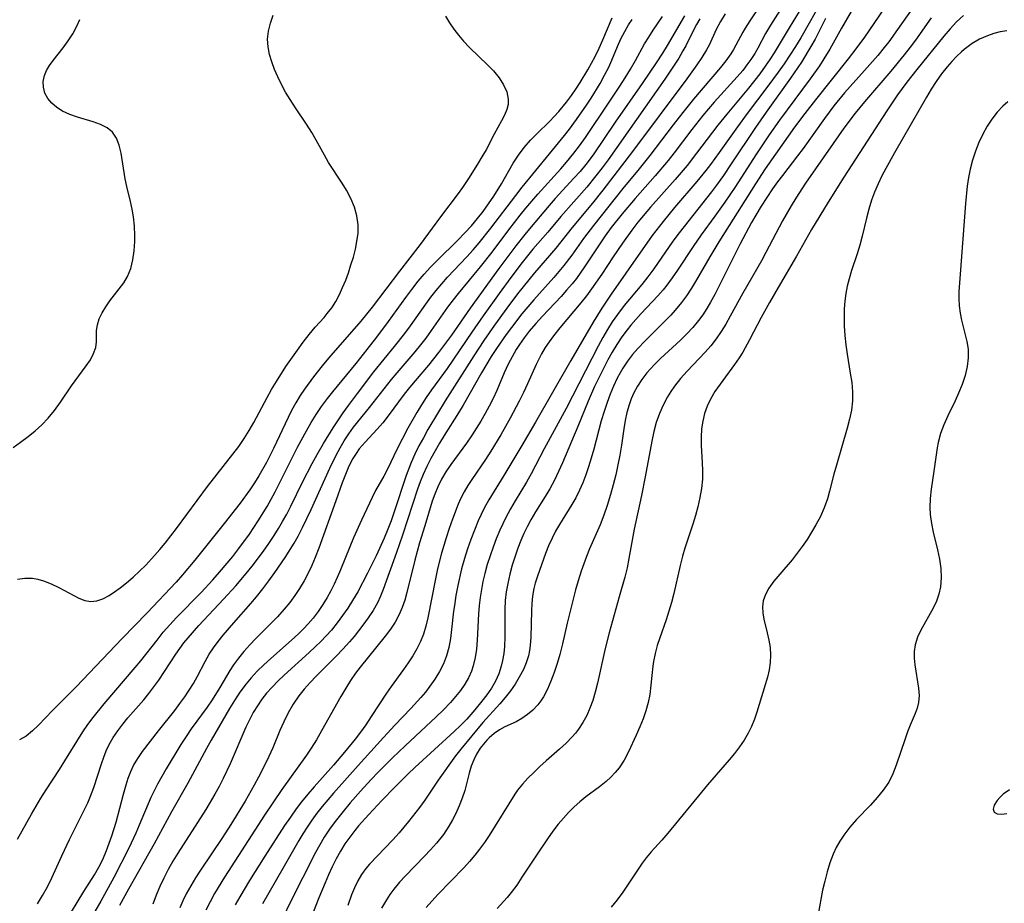
# Model space of a CAD drawing. Extents: x 1876372 to 1884014, y 2826437 to 2830221.
# Drawn here: x 1877696 to 1877883, y 2829966 to 2830134 of the extents above; entities that cross this region are included whole.
import ezdxf

# ---------------------------------------------------------------- set-up
doc = ezdxf.new("R2010")
doc.units = 0

msp = doc.modelspace()

# ---------------------------------------------------------------- linework, layer by layer
at = {"layer": 'Unknown_Line_Type', "color": 0}
for points in [[(1877848.75, 2830138.87, 830), (1877845.91, 2830133.76, 830), (1877844.06, 2830130.54, 830), (1877843.05, 2830128.88, 830), (1877842, 2830127.22, 830), (1877840.91, 2830125.59, 830), (1877839.78, 2830123.98, 830), (1877837.82, 2830121.35, 830), (1877833.88, 2830116.17, 830), (1877832.05, 2830113.63, 830), (1877828.6, 2830108.75, 830), (1877826.94, 2830106.5, 830), (1877826.05, 2830105.36, 830), (1877824.34, 2830103.26, 830), (1877820.13, 2830098.32, 830), (1877817.95, 2830095.69, 830), (1877815.87, 2830093, 830), (1877810.89, 2830085.83, 830), (1877808.08, 2830081.87, 830), (1877807.19, 2830080.53, 830), (1877806.31, 2830079.18, 830), (1877804.67, 2830076.52, 830), (1877800.41, 2830069.28, 830), (1877793.69, 2830057.56, 830), (1877791.1, 2830053.13, 830), (1877787.68, 2830047.42, 830), (1877784.86, 2830042.85, 830), (1877783.98, 2830041.26, 830), (1877782.83, 2830038.81, 830), (1877782.11, 2830037.07, 830), (1877781.44, 2830035.31, 830), (1877780.82, 2830033.52, 830), (1877780.25, 2830031.71, 830), (1877779.69, 2830029.72, 830), (1877778.97, 2830026.58, 830), (1877778.61, 2830024.69, 830), (1877778.31, 2830022.79, 830), (1877778.17, 2830021.68, 830), (1877777.79, 2830018.19, 830), (1877777.57, 2830016.48, 830), (1877777.27, 2830014.8, 830), (1877776.82, 2830013.18, 830), (1877776.23, 2830011.66, 830), (1877775.48, 2830010.21, 830), (1877774.61, 2830008.79, 830), (1877773.65, 2830007.42, 830), (1877772.81, 2830006.34, 830), (1877771.92, 2830005.29, 830), (1877770.04, 2830003.2, 830), (1877767.03, 2830000.03, 830), (1877764.87, 2829997.7, 830), (1877760.04, 2829992.36, 830), (1877755.34, 2829987.11, 830), (1877753.22, 2829984.6, 830), (1877752.22, 2829983.33, 830), (1877751.26, 2829982.04, 830), (1877750.34, 2829980.71, 830), (1877749.53, 2829979.44, 830), (1877748.76, 2829978.15, 830), (1877745.77, 2829972.86, 830), (1877741.87, 2829966.13, 830)], [(1877837.12, 2830137.84, 824), (1877834.41, 2830133.77, 824), (1877833.54, 2830132.39, 824), (1877833.06, 2830131.57, 824), (1877831.77, 2830129.14, 824), (1877831.29, 2830128.31, 824), (1877830.78, 2830127.5, 824), (1877829.86, 2830126.19, 824), (1877828.85, 2830124.92, 824), (1877823.68, 2830118.86, 824), (1877821.66, 2830116.36, 824), (1877819.83, 2830113.98, 824), (1877815.45, 2830108.16, 824), (1877813.41, 2830105.65, 824), (1877810.31, 2830101.92, 824), (1877804.74, 2830094.9, 824), (1877802.85, 2830092.41, 824), (1877800.61, 2830089.28, 824), (1877799.11, 2830087.3, 824), (1877797.18, 2830085.03, 824), (1877793.38, 2830080.81, 824), (1877791.14, 2830078.13, 824), (1877789.13, 2830075.55, 824), (1877788.16, 2830074.23, 824), (1877786.31, 2830071.54, 824), (1877785.33, 2830070.03, 824), (1877783.47, 2830066.96, 824), (1877779.97, 2830060.77, 824), (1877779.11, 2830059.35, 824), (1877776.37, 2830055.02, 824), (1877775.5, 2830053.59, 824), (1877774.66, 2830052.14, 824), (1877773.85, 2830050.67, 824), (1877773.1, 2830049.18, 824), (1877772.4, 2830047.66, 824), (1877771.84, 2830046.27, 824), (1877771.32, 2830044.85, 824), (1877768.47, 2830036.11, 824), (1877767.35, 2830032.83, 824), (1877764.82, 2830025.79, 824), (1877764.31, 2830024.51, 824), (1877763.73, 2830023.27, 824), (1877762.9, 2830021.82, 824), (1877761.97, 2830020.42, 824), (1877760.97, 2830019.06, 824), (1877759.28, 2830016.9, 824), (1877758.4, 2830015.85, 824), (1877757.16, 2830014.49, 824), (1877755.89, 2830013.16, 824), (1877752.09, 2830009.35, 824), (1877750.93, 2830008.14, 824), (1877749.82, 2830006.89, 824), (1877748.79, 2830005.59, 824), (1877747.73, 2830004.02, 824), (1877746.77, 2830002.38, 824), (1877745.92, 2830000.67, 824), (1877745.2, 2829999.05, 824), (1877743.83, 2829995.74, 824), (1877743.11, 2829994.1, 824), (1877742.54, 2829992.9, 824), (1877741.14, 2829990.18, 824), (1877740.3, 2829988.66, 824), (1877738.58, 2829985.65, 824), (1877735.86, 2829981.2, 824), (1877734.28, 2829978.75, 824), (1877730.11, 2829972.51, 824), (1877729.16, 2829971.04, 824), (1877728.26, 2829969.57, 824), (1877727.43, 2829968.06, 824), (1877726.79, 2829966.73, 824), (1877726.22, 2829965.38, 824)], [(1877841.1, 2830137.28, 826), (1877838.34, 2830132.94, 826), (1877837.4, 2830131.33, 826), (1877835.9, 2830128.55, 826), (1877835.34, 2830127.58, 826), (1877834.6, 2830126.42, 826), (1877833.85, 2830125.37, 826), (1877833.05, 2830124.34, 826), (1877832.02, 2830123.13, 826), (1877827.65, 2830118.32, 826), (1877825.49, 2830115.78, 826), (1877823.39, 2830113.13, 826), (1877820.07, 2830108.71, 826), (1877818.93, 2830107.26, 826), (1877816.46, 2830104.32, 826), (1877812.64, 2830100.01, 826), (1877810.15, 2830097.09, 826), (1877808.11, 2830094.5, 826), (1877806.96, 2830092.94, 826), (1877805.9, 2830091.41, 826), (1877803.04, 2830087.04, 826), (1877801.48, 2830084.87, 826), (1877800.66, 2830083.82, 826), (1877799.62, 2830082.6, 826), (1877798.56, 2830081.41, 826), (1877795.06, 2830077.69, 826), (1877793.77, 2830076.27, 826), (1877792.54, 2830074.82, 826), (1877791.59, 2830073.58, 826), (1877790.68, 2830072.3, 826), (1877790.06, 2830071.34, 826), (1877789.27, 2830069.98, 826), (1877788.54, 2830068.58, 826), (1877787.79, 2830066.93, 826), (1877786.35, 2830063.56, 826), (1877785.66, 2830062.09, 826), (1877784.92, 2830060.63, 826), (1877784.14, 2830059.19, 826), (1877783.33, 2830057.76, 826), (1877782.47, 2830056.37, 826), (1877781.58, 2830055, 826), (1877780.6, 2830053.61, 826), (1877777.65, 2830049.52, 826), (1877776.72, 2830048.14, 826), (1877775.88, 2830046.72, 826), (1877775.16, 2830045.27, 826), (1877774.59, 2830043.89, 826), (1877774.13, 2830042.58, 826), (1877772.68, 2830037.86, 826), (1877771.72, 2830034.63, 826), (1877770.81, 2830031.37, 826), (1877769.31, 2830025.24, 826), (1877768.91, 2830023.8, 826), (1877768.43, 2830022.39, 826), (1877767.86, 2830021.03, 826), (1877767.08, 2830019.62, 826), (1877766.18, 2830018.27, 826), (1877765.19, 2830016.96, 826), (1877760.42, 2830011.05, 826), (1877759.55, 2830009.89, 826), (1877758.6, 2830008.5, 826), (1877757.7, 2830007.07, 826), (1877756.78, 2830005.52, 826), (1877753.11, 2829998.96, 826), (1877752.13, 2829997.29, 826), (1877751.1, 2829995.65, 826), (1877750.22, 2829994.35, 826), (1877745.55, 2829987.86, 826), (1877742.28, 2829982.97, 826), (1877737.31, 2829975.33, 826), (1877734.66, 2829971.17, 826), (1877732.81, 2829968.08, 826), (1877731.95, 2829966.52, 826), (1877731.16, 2829964.93, 826)], [(1877844.79, 2830137.16, 828), (1877842.05, 2830132.76, 828), (1877839.04, 2830127.66, 828), (1877838.21, 2830126.38, 828), (1877837.34, 2830125.12, 828), (1877836.32, 2830123.72, 828), (1877834.16, 2830120.99, 828), (1877830.02, 2830116.05, 828), (1877828.32, 2830113.92, 828), (1877824.29, 2830108.63, 828), (1877822.48, 2830106.32, 828), (1877820.21, 2830103.62, 828), (1877815.54, 2830098.35, 828), (1877813.16, 2830095.53, 828), (1877811.98, 2830094.02, 828), (1877810.22, 2830091.57, 828), (1877808.45, 2830088.97, 828), (1877806.28, 2830085.66, 828), (1877804.37, 2830082.9, 828), (1877803.37, 2830081.56, 828), (1877802.34, 2830080.24, 828), (1877798.32, 2830075.45, 828), (1877797.13, 2830073.94, 828), (1877796.33, 2830072.84, 828), (1877795.58, 2830071.71, 828), (1877794.88, 2830070.54, 828), (1877794.35, 2830069.54, 828), (1877793.84, 2830068.52, 828), (1877792.2, 2830064.84, 828), (1877791.44, 2830063.19, 828), (1877790.64, 2830061.56, 828), (1877788.93, 2830058.33, 828), (1877787.13, 2830055.14, 828), (1877785.22, 2830052.03, 828), (1877784.23, 2830050.51, 828), (1877781.62, 2830046.69, 828), (1877780.88, 2830045.54, 828), (1877780.19, 2830044.37, 828), (1877779.56, 2830043.17, 828), (1877779.05, 2830042.03, 828), (1877777.95, 2830039.13, 828), (1877777.33, 2830037.37, 828), (1877776.74, 2830035.59, 828), (1877775.87, 2830032.67, 828), (1877775.11, 2830029.71, 828), (1877774.71, 2830027.84, 828), (1877773.3, 2830020.44, 828), (1877772.92, 2830018.86, 828), (1877772.45, 2830017.32, 828), (1877771.87, 2830015.91, 828), (1877771.18, 2830014.53, 828), (1877770.41, 2830013.2, 828), (1877769.57, 2830011.88, 828), (1877768.68, 2830010.6, 828), (1877766.33, 2830007.39, 828), (1877765.46, 2830006.13, 828), (1877762.55, 2830001.69, 828), (1877761.49, 2830000.13, 828), (1877760.49, 2829998.74, 828), (1877759.46, 2829997.38, 828), (1877757.48, 2829994.94, 828), (1877755.34, 2829992.47, 828), (1877751.67, 2829988.33, 828), (1877750.48, 2829986.93, 828), (1877749.32, 2829985.5, 828), (1877748.31, 2829984.18, 828), (1877747.19, 2829982.59, 828), (1877746.1, 2829980.98, 828), (1877742.32, 2829975.16, 828), (1877739.42, 2829970.58, 828), (1877737.57, 2829967.49, 828), (1877736.7, 2829965.93, 828)], [(1877866.39, 2830137.83, 838), (1877862.46, 2830132.12, 838), (1877860.79, 2830129.79, 838), (1877859.91, 2830128.66, 838), (1877858.7, 2830127.18, 838), (1877856.19, 2830124.3, 838), (1877852.39, 2830120.08, 838), (1877850.33, 2830117.59, 838), (1877848.55, 2830115.23, 838), (1877844.5, 2830109.51, 838), (1877843.46, 2830108.1, 838), (1877840.58, 2830104.41, 838), (1877839.65, 2830103.16, 838), (1877838.7, 2830101.84, 838), (1877837.6, 2830100.21, 838), (1877836.54, 2830098.54, 838), (1877835.53, 2830096.85, 838), (1877834.75, 2830095.47, 838), (1877832.53, 2830091.27, 838), (1877827.73, 2830081.81, 838), (1877826.91, 2830080.32, 838), (1877826.21, 2830079.13, 838), (1877825.47, 2830077.97, 838), (1877824.67, 2830076.86, 838), (1877823.61, 2830075.56, 838), (1877822.47, 2830074.32, 838), (1877821.27, 2830073.13, 838), (1877817.47, 2830069.63, 838), (1877816.25, 2830068.43, 838), (1877814.87, 2830066.92, 838), (1877813.88, 2830065.65, 838), (1877813.08, 2830064.42, 838), (1877812.38, 2830063.13, 838), (1877811.89, 2830062.02, 838), (1877811.48, 2830060.88, 838), (1877811.05, 2830059.4, 838), (1877810.72, 2830057.87, 838), (1877810.47, 2830056.32, 838), (1877810.02, 2830053.18, 838), (1877809.71, 2830051.31, 838), (1877809.34, 2830049.44, 838), (1877808.94, 2830047.57, 838), (1877808.48, 2830045.7, 838), (1877807.98, 2830043.85, 838), (1877807.33, 2830041.73, 838), (1877806.68, 2830039.9, 838), (1877805.97, 2830038.1, 838), (1877803.96, 2830033.5, 838), (1877803.37, 2830032.08, 838), (1877802.38, 2830029.31, 838), (1877801.81, 2830027.46, 838), (1877801.32, 2830025.71, 838), (1877800.47, 2830022.44, 838), (1877799.72, 2830019.41, 838), (1877798.84, 2830015.46, 838), (1877798.35, 2830013.49, 838), (1877797.82, 2830011.73, 838), (1877797.24, 2830010.02, 838), (1877796.64, 2830008.4, 838), (1877795.99, 2830006.86, 838), (1877795.22, 2830005.42, 838), (1877794.71, 2830004.64, 838), (1877794.15, 2830003.92, 838), (1877793.2, 2830002.92, 838), (1877792.18, 2830002.05, 838), (1877791.12, 2830001.31, 838), (1877790.03, 2830000.71, 838), (1877787.89, 2829999.75, 838), (1877786.87, 2829999.18, 838), (1877785.88, 2829998.48, 838), (1877784.94, 2829997.67, 838), (1877784.47, 2829997.2, 838), (1877783.83, 2829996.47, 838), (1877783.24, 2829995.69, 838), (1877782.52, 2829994.57, 838), (1877781.98, 2829993.45, 838), (1877781.53, 2829992.26, 838), (1877781.13, 2829990.93, 838), (1877780.27, 2829987.63, 838), (1877779.8, 2829986.18, 838), (1877779.25, 2829984.73, 838), (1877778.61, 2829983.31, 838), (1877777.97, 2829982.06, 838), (1877777.26, 2829980.85, 838), (1877776.22, 2829979.3, 838), (1877774.92, 2829977.66, 838), (1877773.79, 2829976.39, 838), (1877772.62, 2829975.15, 838), (1877769.05, 2829971.47, 838), (1877767.91, 2829970.22, 838), (1877766.84, 2829968.94, 838), (1877766.09, 2829967.93, 838), (1877765.4, 2829966.89, 838), (1877764.47, 2829965.28, 838)], [(1877829.74, 2830135.06, 822), (1877828.82, 2830133.6, 822), (1877828.02, 2830132.1, 822), (1877826.67, 2830129.15, 822), (1877826.2, 2830128.25, 822), (1877825.32, 2830126.81, 822), (1877824.35, 2830125.38, 822), (1877822.42, 2830122.75, 822), (1877812.12, 2830108.94, 822), (1877806.52, 2830101.59, 822), (1877804.54, 2830099.14, 822), (1877800.68, 2830094.51, 822), (1877797.58, 2830090.6, 822), (1877793.5, 2830085.91, 822), (1877792.42, 2830084.6, 822), (1877790.31, 2830081.92, 822), (1877788.26, 2830079.18, 822), (1877785.94, 2830075.99, 822), (1877783.9, 2830073.05, 822), (1877781.99, 2830070.15, 822), (1877776.58, 2830061.62, 822), (1877775.1, 2830059.21, 822), (1877773.3, 2830056.16, 822), (1877772.43, 2830054.62, 822), (1877771.6, 2830053.07, 822), (1877770.81, 2830051.49, 822), (1877770.09, 2830049.89, 822), (1877769.16, 2830047.45, 822), (1877766.85, 2830040.38, 822), (1877766.29, 2830038.81, 822), (1877765.7, 2830037.26, 822), (1877764.99, 2830035.56, 822), (1877763.45, 2830032.21, 822), (1877761.83, 2830028.93, 822), (1877759.98, 2830025.36, 822), (1877759, 2830023.71, 822), (1877758.06, 2830022.27, 822), (1877757.09, 2830020.84, 822), (1877756.06, 2830019.46, 822), (1877754.97, 2830018.11, 822), (1877753.99, 2830017.01, 822), (1877752.96, 2830015.94, 822), (1877751.91, 2830014.9, 822), (1877750.74, 2830013.82, 822), (1877746.02, 2830009.56, 822), (1877744.84, 2830008.44, 822), (1877743.71, 2830007.29, 822), (1877742.64, 2830006.09, 822), (1877741.78, 2830005, 822), (1877740.92, 2830003.74, 822), (1877740.13, 2830002.43, 822), (1877739.4, 2830001.07, 822), (1877738.73, 2829999.68, 822), (1877735.76, 2829992.68, 822), (1877734.45, 2829989.92, 822), (1877733.67, 2829988.42, 822), (1877732.85, 2829986.93, 822), (1877731.12, 2829984.01, 822), (1877725.79, 2829975.76, 822), (1877724.86, 2829974.21, 822), (1877723.98, 2829972.63, 822), (1877723.15, 2829971.03, 822), (1877722.39, 2829969.4, 822), (1877721.7, 2829967.75, 822), (1877721.09, 2829966.05, 822)], [(1877853.62, 2830135.55, 834), (1877851.79, 2830132.39, 834), (1877849.62, 2830128.4, 834), (1877848.48, 2830126.52, 834), (1877847.63, 2830125.24, 834), (1877845.84, 2830122.72, 834), (1877840.02, 2830114.92, 834), (1877838.05, 2830112.13, 834), (1877835.64, 2830108.49, 834), (1877831.55, 2830102.14, 834), (1877829.65, 2830099.3, 834), (1877827.78, 2830096.65, 834), (1877825.19, 2830093.1, 834), (1877823.65, 2830090.92, 834), (1877820.69, 2830086.44, 834), (1877819.68, 2830084.98, 834), (1877818.63, 2830083.55, 834), (1877817.94, 2830082.7, 834), (1877816.91, 2830081.52, 834), (1877813.79, 2830078.19, 834), (1877812.78, 2830077.08, 834), (1877811.8, 2830075.95, 834), (1877811.13, 2830075.12, 834), (1877810.11, 2830073.74, 834), (1877809.15, 2830072.31, 834), (1877808.25, 2830070.83, 834), (1877807.44, 2830069.38, 834), (1877805.78, 2830066.13, 834), (1877804.94, 2830064.35, 834), (1877803.74, 2830061.55, 834), (1877801.76, 2830056.72, 834), (1877798.82, 2830049.84, 834), (1877798.08, 2830048.17, 834), (1877797.3, 2830046.53, 834), (1877796.46, 2830044.94, 834), (1877795.58, 2830043.45, 834), (1877793.72, 2830040.53, 834), (1877792.83, 2830039.05, 834), (1877792.12, 2830037.72, 834), (1877791.5, 2830036.42, 834), (1877790.94, 2830035.09, 834), (1877790.38, 2830033.63, 834), (1877789.85, 2830032.14, 834), (1877789.31, 2830030.44, 834), (1877788.84, 2830028.71, 834), (1877788.44, 2830026.97, 834), (1877788.16, 2830025.36, 834), (1877787.98, 2830023.73, 834), (1877787.88, 2830021.98, 834), (1877787.87, 2830016.73, 834), (1877787.81, 2830015.01, 834), (1877787.69, 2830013.64, 834), (1877787.48, 2830012.3, 834), (1877787.23, 2830011.24, 834), (1877786.75, 2830009.8, 834), (1877786.12, 2830008.43, 834), (1877785.35, 2830007.1, 834), (1877784.48, 2830005.82, 834), (1877783.54, 2830004.58, 834), (1877782.21, 2830002.96, 834), (1877780.66, 2830001.18, 834), (1877779.51, 2829999.99, 834), (1877778.3, 2829998.84, 834), (1877770.81, 2829992, 834), (1877769.52, 2829990.78, 834), (1877767, 2829988.3, 834), (1877764.52, 2829985.73, 834), (1877762.08, 2829983.09, 834), (1877760.13, 2829980.91, 834), (1877759.39, 2829980.04, 834), (1877758.44, 2829978.81, 834), (1877757.55, 2829977.53, 834), (1877756.68, 2829976.12, 834), (1877755.88, 2829974.66, 834), (1877755.14, 2829973.17, 834), (1877754.43, 2829971.66, 834), (1877753.76, 2829970.13, 834), (1877752.56, 2829967.27, 834), (1877751.57, 2829964.7, 834)], [(1877859.85, 2830136.06, 836), (1877856.14, 2830130.65, 836), (1877854.52, 2830128.43, 836), (1877853.04, 2830126.52, 836), (1877846.89, 2830118.78, 836), (1877844.86, 2830116.18, 836), (1877842.88, 2830113.54, 836), (1877839.25, 2830108.47, 836), (1877837.34, 2830105.65, 836), (1877835.48, 2830102.79, 836), (1877828.51, 2830091.78, 836), (1877826.81, 2830088.96, 836), (1877824.27, 2830084.56, 836), (1877823.34, 2830083.02, 836), (1877822.35, 2830081.52, 836), (1877821.45, 2830080.28, 836), (1877820.24, 2830078.84, 836), (1877819.38, 2830077.9, 836), (1877814.44, 2830072.96, 836), (1877813.15, 2830071.57, 836), (1877812.13, 2830070.38, 836), (1877811.18, 2830069.13, 836), (1877810.31, 2830067.82, 836), (1877809.8, 2830066.95, 836), (1877809.24, 2830065.9, 836), (1877808.54, 2830064.4, 836), (1877807.91, 2830062.86, 836), (1877807.33, 2830061.29, 836), (1877806.75, 2830059.56, 836), (1877806.21, 2830057.8, 836), (1877804.79, 2830052.46, 836), (1877804.3, 2830050.76, 836), (1877803.77, 2830049.07, 836), (1877803.25, 2830047.56, 836), (1877802.68, 2830046.08, 836), (1877802.05, 2830044.63, 836), (1877801.35, 2830043.22, 836), (1877800.61, 2830041.92, 836), (1877798.26, 2830038.14, 836), (1877797.53, 2830036.87, 836), (1877796.86, 2830035.57, 836), (1877796.21, 2830034.1, 836), (1877795.62, 2830032.62, 836), (1877794.08, 2830028.32, 836), (1877793.67, 2830026.98, 836), (1877793.42, 2830025.99, 836), (1877793.16, 2830024.53, 836), (1877793.01, 2830023.14, 836), (1877792.94, 2830021.74, 836), (1877792.86, 2830016.78, 836), (1877792.72, 2830015.16, 836), (1877792.57, 2830014.19, 836), (1877792.36, 2830013.23, 836), (1877791.94, 2830011.91, 836), (1877791.41, 2830010.63, 836), (1877790.63, 2830009.13, 836), (1877789.84, 2830007.83, 836), (1877788.97, 2830006.57, 836), (1877787.96, 2830005.27, 836), (1877786.93, 2830004.08, 836), (1877783.73, 2830000.54, 836), (1877779.53, 2829995.52, 836), (1877778.53, 2829994.24, 836), (1877775.27, 2829989.59, 836), (1877772.69, 2829985.82, 836), (1877771.68, 2829984.44, 836), (1877769.58, 2829981.75, 836), (1877767.83, 2829979.62, 836), (1877766.63, 2829978.26, 836), (1877762.21, 2829973.66, 836), (1877761.53, 2829972.86, 836), (1877760.71, 2829971.71, 836), (1877759.98, 2829970.47, 836), (1877759.34, 2829969.17, 836), (1877758.78, 2829967.81, 836), (1877758.1, 2829965.84, 836)], [(1877694.54, 2830052.78, 806), (1877695.98, 2830053.77, 806), (1877697.38, 2830054.82, 806), (1877698.72, 2830055.91, 806), (1877700, 2830057.08, 806), (1877701.18, 2830058.31, 806), (1877702.4, 2830059.79, 806), (1877703.52, 2830061.34, 806), (1877705.66, 2830064.44, 806), (1877708.43, 2830068.23, 806), (1877709.21, 2830069.42, 806), (1877709.83, 2830070.58, 806), (1877710.23, 2830071.73, 806), (1877710.38, 2830072.81, 806), (1877710.41, 2830074.97, 806), (1877710.54, 2830076.06, 806), (1877710.89, 2830077.19, 806), (1877711.44, 2830078.34, 806), (1877712.14, 2830079.49, 806), (1877712.94, 2830080.63, 806), (1877714.7, 2830082.87, 806), (1877715.55, 2830084.01, 806), (1877716.27, 2830085.22, 806), (1877716.89, 2830086.74, 806), (1877717.29, 2830088.38, 806), (1877717.53, 2830090.11, 806), (1877717.63, 2830091.88, 806), (1877717.64, 2830093.01, 806), (1877717.58, 2830094.77, 806), (1877717.42, 2830096.53, 806), (1877717.17, 2830097.99, 806), (1877716.84, 2830099.44, 806), (1877716.13, 2830102.32, 806), (1877715.83, 2830103.75, 806), (1877715.05, 2830108.64, 806), (1877714.69, 2830110.14, 806), (1877714.17, 2830111.49, 806), (1877713.41, 2830112.62, 806), (1877712.4, 2830113.44, 806), (1877711.16, 2830114.07, 806), (1877709.77, 2830114.58, 806), (1877706.8, 2830115.48, 806), (1877705.33, 2830115.99, 806), (1877703.95, 2830116.62, 806), (1877702.86, 2830117.31, 806), (1877701.92, 2830118.12, 806), (1877701.15, 2830119.03, 806), (1877700.59, 2830120.03, 806), (1877700.29, 2830121.13, 806), (1877700.25, 2830122.26, 806), (1877700.48, 2830123.4, 806), (1877700.9, 2830124.34, 806), (1877701.46, 2830125.27, 806), (1877702.13, 2830126.2, 806), (1877704.03, 2830128.65, 806), (1877704.99, 2830129.94, 806), (1877705.88, 2830131.29, 806), (1877706.66, 2830132.71, 806), (1877707.22, 2830134.03, 806)], [(1877695.38, 2830027.75, 808), (1877696.78, 2830027.98, 808), (1877698.25, 2830027.93, 808), (1877699.27, 2830027.74, 808), (1877700.29, 2830027.45, 808), (1877701.78, 2830026.87, 808), (1877703.23, 2830026.18, 808), (1877707.01, 2830024.15, 808), (1877708.15, 2830023.7, 808), (1877709.28, 2830023.5, 808), (1877710.43, 2830023.63, 808), (1877711.58, 2830024.04, 808), (1877712.76, 2830024.66, 808), (1877713.81, 2830025.33, 808), (1877714.87, 2830026.09, 808), (1877716.09, 2830027.07, 808), (1877717.31, 2830028.14, 808), (1877718.52, 2830029.26, 808), (1877719.72, 2830030.45, 808), (1877720.89, 2830031.68, 808), (1877722.43, 2830033.42, 808), (1877723.39, 2830034.57, 808), (1877725.58, 2830037.37, 808), (1877731.48, 2830045.34, 808), (1877736.29, 2830051.48, 808), (1877737.4, 2830052.94, 808), (1877738.43, 2830054.45, 808), (1877739.37, 2830055.97, 808), (1877740.24, 2830057.53, 808), (1877742.76, 2830062.22, 808), (1877743.63, 2830063.77, 808), (1877744.53, 2830065.3, 808), (1877746.35, 2830068.15, 808), (1877748.51, 2830071.26, 808), (1877749.62, 2830072.75, 808), (1877750.76, 2830074.2, 808), (1877751.92, 2830075.57, 808), (1877753.59, 2830077.45, 808), (1877754.18, 2830078.18, 808), (1877755.03, 2830079.3, 808), (1877755.8, 2830080.48, 808), (1877756.49, 2830081.77, 808), (1877757.11, 2830083.11, 808), (1877757.68, 2830084.5, 808), (1877758.2, 2830085.92, 808), (1877758.69, 2830087.41, 808), (1877759.14, 2830088.9, 808), (1877759.52, 2830090.4, 808), (1877759.83, 2830091.88, 808), (1877760.04, 2830093.47, 808), (1877760.07, 2830095.05, 808), (1877759.83, 2830096.72, 808), (1877759.34, 2830098.38, 808), (1877758.66, 2830100.01, 808), (1877757.83, 2830101.6, 808), (1877757.02, 2830102.91, 808), (1877754.45, 2830106.85, 808), (1877753.64, 2830108.25, 808), (1877752.07, 2830111.11, 808), (1877751.25, 2830112.53, 808), (1877750.25, 2830114.12, 808), (1877748.14, 2830117.25, 808), (1877747.12, 2830118.83, 808), (1877746.29, 2830120.24, 808), (1877745.52, 2830121.66, 808), (1877744.82, 2830123.1, 808), (1877744.18, 2830124.54, 808), (1877743.64, 2830125.95, 808), (1877743.21, 2830127.39, 808), (1877742.95, 2830128.83, 808), (1877742.87, 2830130.28, 808), (1877743.03, 2830131.81, 808), (1877743.4, 2830133.33, 808), (1877743.92, 2830134.84, 808)], [(1877695.39, 2829978.41, 812), (1877698.01, 2829983.14, 812), (1877699.84, 2829986.22, 812), (1877700.8, 2829987.74, 812), (1877703.38, 2829991.65, 812), (1877704.4, 2829993.25, 812), (1877707.78, 2829998.79, 812), (1877708.72, 2830000.16, 812), (1877709.73, 2830001.49, 812), (1877711.86, 2830004.1, 812), (1877717.72, 2830010.98, 812), (1877718.78, 2830012.27, 812), (1877721.87, 2830016.21, 812), (1877723.06, 2830017.67, 812), (1877724.28, 2830019.1, 812), (1877725.54, 2830020.49, 812), (1877730.27, 2830025.24, 812), (1877732.49, 2830027.64, 812), (1877733.76, 2830029.08, 812), (1877736.23, 2830032.05, 812), (1877737.42, 2830033.57, 812), (1877739.41, 2830036.29, 812), (1877741.1, 2830038.82, 812), (1877742.76, 2830041.56, 812), (1877744.31, 2830044.37, 812), (1877748.55, 2830052.8, 812), (1877750.22, 2830055.95, 812), (1877751.11, 2830057.49, 812), (1877752.05, 2830058.99, 812), (1877753.11, 2830060.53, 812), (1877754.22, 2830062.03, 812), (1877755.24, 2830063.31, 812), (1877759.68, 2830068.71, 812), (1877761.78, 2830071.34, 812), (1877763.62, 2830073.71, 812), (1877765.83, 2830076.69, 812), (1877769.08, 2830081.2, 812), (1877770.25, 2830082.78, 812), (1877771.46, 2830084.31, 812), (1877772.61, 2830085.66, 812), (1877773.81, 2830086.96, 812), (1877775.05, 2830088.24, 812), (1877778.99, 2830092.14, 812), (1877780.31, 2830093.48, 812), (1877781.58, 2830094.86, 812), (1877782.7, 2830096.2, 812), (1877783.78, 2830097.58, 812), (1877784.8, 2830099, 812), (1877785.78, 2830100.44, 812), (1877787.25, 2830102.8, 812), (1877789.5, 2830106.73, 812), (1877790.48, 2830108.25, 812), (1877791.57, 2830109.7, 812), (1877792.74, 2830111.08, 812), (1877793.94, 2830112.32, 812), (1877796.42, 2830114.72, 812), (1877797.28, 2830115.61, 812), (1877798.12, 2830116.52, 812), (1877799.59, 2830118.3, 812), (1877800.57, 2830119.6, 812), (1877801.5, 2830120.95, 812), (1877802.2, 2830122.05, 812), (1877803.62, 2830124.43, 812), (1877804.35, 2830125.71, 812), (1877805.03, 2830127.01, 812), (1877805.78, 2830128.58, 812), (1877806.48, 2830130.17, 812), (1877808.25, 2830134.35, 812)], [(1877776.64, 2830134.64, 810), (1877777.38, 2830133.39, 810), (1877778.2, 2830132.18, 810), (1877779.09, 2830131.01, 810), (1877780.05, 2830129.9, 810), (1877781.19, 2830128.71, 810), (1877784.68, 2830125.35, 810), (1877785.74, 2830124.23, 810), (1877786.79, 2830122.93, 810), (1877787.65, 2830121.61, 810), (1877788.26, 2830120.26, 810), (1877788.55, 2830118.9, 810), (1877788.5, 2830117.9, 810), (1877788.27, 2830116.91, 810), (1877787.85, 2830115.85, 810), (1877787.29, 2830114.79, 810), (1877785.86, 2830112.22, 810), (1877784.33, 2830109.28, 810), (1877783.56, 2830107.91, 810), (1877782.73, 2830106.54, 810), (1877780.98, 2830103.8, 810), (1877779.84, 2830102.1, 810), (1877779.06, 2830101, 810), (1877775.67, 2830096.56, 810), (1877771.81, 2830091.28, 810), (1877767.89, 2830086.26, 810), (1877762.68, 2830079.37, 810), (1877760.53, 2830076.71, 810), (1877754.44, 2830069.73, 810), (1877753.22, 2830068.27, 810), (1877751.58, 2830066.2, 810), (1877749.84, 2830063.84, 810), (1877749.02, 2830062.62, 810), (1877748.19, 2830061.23, 810), (1877747.41, 2830059.79, 810), (1877746.76, 2830058.48, 810), (1877743.97, 2830052.59, 810), (1877742.62, 2830049.93, 810), (1877741.19, 2830047.37, 810), (1877740.37, 2830046.04, 810), (1877739.51, 2830044.73, 810), (1877737.67, 2830042.19, 810), (1877734.64, 2830038.32, 810), (1877729.02, 2830031.34, 810), (1877726.71, 2830028.56, 810), (1877725.51, 2830027.21, 810), (1877720.01, 2830021.37, 810), (1877715.25, 2830016.5, 810), (1877706.5, 2830007.32, 810), (1877702.02, 2830002.81, 810), (1877699.37, 2830000.05, 810), (1877698.2, 2829998.94, 810), (1877697, 2829997.99, 810), (1877695.74, 2829997.26, 810)], [(1877699.16, 2829966.12, 814), (1877700.16, 2829967.71, 814), (1877701.08, 2829969.35, 814), (1877701.92, 2829971.05, 814), (1877703.82, 2829975.25, 814), (1877705.26, 2829978.33, 814), (1877708.1, 2829984.03, 814), (1877708.71, 2829985.31, 814), (1877709.27, 2829986.6, 814), (1877709.87, 2829988.19, 814), (1877711.32, 2829992.7, 814), (1877711.76, 2829993.97, 814), (1877712.24, 2829995.19, 814), (1877712.79, 2829996.37, 814), (1877713.55, 2829997.71, 814), (1877714.42, 2829999, 814), (1877715.36, 2830000.25, 814), (1877716.36, 2830001.47, 814), (1877719.34, 2830004.86, 814), (1877720.34, 2830006.06, 814), (1877721.29, 2830007.3, 814), (1877722.2, 2830008.57, 814), (1877725.41, 2830013.51, 814), (1877726.96, 2830015.65, 814), (1877727.76, 2830016.65, 814), (1877729.79, 2830018.96, 814), (1877734.48, 2830023.95, 814), (1877736.8, 2830026.48, 814), (1877738.79, 2830028.81, 814), (1877739.91, 2830030.21, 814), (1877742.06, 2830033.06, 814), (1877743.09, 2830034.53, 814), (1877744.08, 2830036.02, 814), (1877744.92, 2830037.37, 814), (1877745.72, 2830038.74, 814), (1877746.49, 2830040.13, 814), (1877747.27, 2830041.62, 814), (1877749.51, 2830046.17, 814), (1877751.31, 2830049.69, 814), (1877752.25, 2830051.43, 814), (1877753.45, 2830053.54, 814), (1877755.29, 2830056.47, 814), (1877757.21, 2830059.34, 814), (1877758.2, 2830060.74, 814), (1877759.9, 2830063.03, 814), (1877763.03, 2830067.1, 814), (1877766.94, 2830071.9, 814), (1877768.9, 2830074.42, 814), (1877769.98, 2830075.87, 814), (1877772.9, 2830079.97, 814), (1877773.85, 2830081.27, 814), (1877774.83, 2830082.54, 814), (1877775.91, 2830083.83, 814), (1877777.03, 2830085.09, 814), (1877780.65, 2830088.94, 814), (1877781.86, 2830090.26, 814), (1877783.02, 2830091.61, 814), (1877785.25, 2830094.38, 814), (1877789.99, 2830100.62, 814), (1877791.19, 2830102.16, 814), (1877796.35, 2830108.5, 814), (1877799.23, 2830111.98, 814), (1877800.16, 2830113.17, 814), (1877801.52, 2830115.03, 814), (1877803.38, 2830117.72, 814), (1877804.28, 2830119.09, 814), (1877805.98, 2830121.87, 814), (1877806.83, 2830123.41, 814), (1877807.61, 2830124.97, 814), (1877808.19, 2830126.28, 814), (1877809.29, 2830128.89, 814), (1877809.94, 2830130.35, 814), (1877810.66, 2830131.75, 814), (1877811.4, 2830133.02, 814), (1877812.07, 2830133.99, 814)], [(1877704.38, 2829962.55, 816), (1877707.99, 2829968.5, 816), (1877710, 2829971.65, 816), (1877710.82, 2829973.07, 816), (1877711.56, 2829974.56, 816), (1877712.29, 2829976.28, 816), (1877713.3, 2829979.03, 816), (1877714.13, 2829981.65, 816), (1877715.51, 2829986.98, 816), (1877716, 2829988.72, 816), (1877716.4, 2829989.99, 816), (1877716.87, 2829991.22, 816), (1877717.42, 2829992.4, 816), (1877718.21, 2829993.74, 816), (1877719.11, 2829995.03, 816), (1877722.13, 2829998.99, 816), (1877725.22, 2830002.86, 816), (1877726.22, 2830004.17, 816), (1877727.13, 2830005.41, 816), (1877727.98, 2830006.67, 816), (1877728.78, 2830007.96, 816), (1877729.56, 2830009.35, 816), (1877731.01, 2830012.15, 816), (1877731.78, 2830013.52, 816), (1877732.59, 2830014.75, 816), (1877733.47, 2830015.96, 816), (1877734.41, 2830017.13, 816), (1877736.46, 2830019.5, 816), (1877739.7, 2830023.15, 816), (1877740.76, 2830024.4, 816), (1877741.96, 2830025.9, 816), (1877743.12, 2830027.44, 816), (1877744.25, 2830029, 816), (1877746.22, 2830031.9, 816), (1877747.89, 2830034.58, 816), (1877748.64, 2830035.92, 816), (1877749.51, 2830037.59, 816), (1877751.12, 2830040.99, 816), (1877754.69, 2830048.85, 816), (1877755.87, 2830051.31, 816), (1877756.61, 2830052.7, 816), (1877757.41, 2830054.05, 816), (1877758.27, 2830055.35, 816), (1877759.18, 2830056.59, 816), (1877762.22, 2830060.32, 816), (1877764.29, 2830063.02, 816), (1877766.39, 2830065.66, 816), (1877767.47, 2830066.96, 816), (1877770.87, 2830070.9, 816), (1877771.97, 2830072.24, 816), (1877772.95, 2830073.52, 816), (1877774, 2830074.97, 816), (1877777.09, 2830079.37, 816), (1877778.16, 2830080.81, 816), (1877779.1, 2830082, 816), (1877783.27, 2830087.03, 816), (1877785.46, 2830089.84, 816), (1877788.67, 2830094.08, 816), (1877790.8, 2830096.84, 816), (1877791.89, 2830098.19, 816), (1877794.14, 2830100.84, 816), (1877798.5, 2830105.68, 816), (1877799.57, 2830106.9, 816), (1877801, 2830108.65, 816), (1877802.06, 2830110.03, 816), (1877803.19, 2830111.63, 816), (1877807.57, 2830118.13, 816), (1877809.7, 2830121.34, 816), (1877810.73, 2830122.95, 816), (1877811.73, 2830124.58, 816), (1877812.67, 2830126.21, 816), (1877814.4, 2830129.36, 816), (1877815.2, 2830130.66, 816), (1877816.04, 2830131.95, 816), (1877817.81, 2830134.57, 816)], [(1877821.99, 2830134.72, 818), (1877818.73, 2830129.09, 818), (1877817.83, 2830127.63, 818), (1877816.65, 2830125.8, 818), (1877813.99, 2830121.87, 818), (1877808.87, 2830114.51, 818), (1877804.69, 2830108.34, 818), (1877803.28, 2830106.49, 818), (1877802.17, 2830105.16, 818), (1877801.02, 2830103.86, 818), (1877797.48, 2830100.02, 818), (1877796.33, 2830098.72, 818), (1877792.55, 2830094.29, 818), (1877791.68, 2830093.21, 818), (1877789.96, 2830091.01, 818), (1877786.77, 2830086.71, 818), (1877781.32, 2830079.21, 818), (1877777.76, 2830074.11, 818), (1877775.32, 2830070.79, 818), (1877773.4, 2830068.41, 818), (1877769.78, 2830064.13, 818), (1877768.77, 2830062.86, 818), (1877765.73, 2830058.77, 818), (1877764.71, 2830057.46, 818), (1877763.65, 2830056.21, 818), (1877761.35, 2830053.76, 818), (1877760.27, 2830052.5, 818), (1877759.65, 2830051.62, 818), (1877759.07, 2830050.69, 818), (1877758.31, 2830049.2, 818), (1877757.63, 2830047.64, 818), (1877757.01, 2830046.02, 818), (1877755.79, 2830042.66, 818), (1877752.6, 2830033.66, 818), (1877751.91, 2830031.86, 818), (1877751.26, 2830030.35, 818), (1877750.55, 2830028.87, 818), (1877749.78, 2830027.42, 818), (1877748.94, 2830026.01, 818), (1877748.03, 2830024.65, 818), (1877747.06, 2830023.33, 818), (1877746.02, 2830022.06, 818), (1877744.72, 2830020.62, 818), (1877740.61, 2830016.49, 818), (1877739.47, 2830015.29, 818), (1877738.37, 2830014.06, 818), (1877737.34, 2830012.79, 818), (1877736.39, 2830011.48, 818), (1877735.72, 2830010.43, 818), (1877733.79, 2830007.2, 818), (1877732.31, 2830004.84, 818), (1877731.36, 2830003.45, 818), (1877728.35, 2829999.32, 818), (1877727.38, 2829997.91, 818), (1877726.39, 2829996.38, 818), (1877723.63, 2829991.78, 818), (1877721.97, 2829988.83, 818), (1877721.26, 2829987.47, 818), (1877720.71, 2829986.3, 818), (1877718.5, 2829981.07, 818), (1877717.82, 2829979.52, 818), (1877716.49, 2829976.71, 818), (1877713.69, 2829971.16, 818), (1877711.2, 2829966.65, 818), (1877707.35, 2829960.02, 818)], [(1877824.88, 2830134.13, 820), (1877824.25, 2830133.04, 820), (1877823.43, 2830131.46, 820), (1877822.24, 2830129.02, 820), (1877821.71, 2830128.03, 820), (1877820.91, 2830126.68, 820), (1877820.07, 2830125.33, 820), (1877818.27, 2830122.65, 820), (1877807.5, 2830107.37, 820), (1877806.36, 2830105.82, 820), (1877805.19, 2830104.3, 820), (1877803.45, 2830102.2, 820), (1877798.51, 2830096.61, 820), (1877796.04, 2830093.64, 820), (1877793.22, 2830090.38, 820), (1877791.21, 2830087.9, 820), (1877789.03, 2830085.03, 820), (1877786.81, 2830081.98, 820), (1877783.77, 2830077.72, 820), (1877781.63, 2830074.65, 820), (1877776.92, 2830067.78, 820), (1877773.98, 2830063.71, 820), (1877772.98, 2830062.28, 820), (1877772.05, 2830060.85, 820), (1877771.17, 2830059.38, 820), (1877769.5, 2830056.41, 820), (1877767.42, 2830052.39, 820), (1877765.68, 2830048.76, 820), (1877764.92, 2830047.31, 820), (1877763.36, 2830044.58, 820), (1877762.69, 2830043.28, 820), (1877760.67, 2830038.95, 820), (1877759.16, 2830035.63, 820), (1877758.44, 2830033.93, 820), (1877756.67, 2830029.55, 820), (1877756.06, 2830028.1, 820), (1877755.47, 2830026.8, 820), (1877754.84, 2830025.53, 820), (1877754.17, 2830024.28, 820), (1877753.35, 2830022.93, 820), (1877752.47, 2830021.64, 820), (1877751.52, 2830020.39, 820), (1877750.56, 2830019.27, 820), (1877749.65, 2830018.31, 820), (1877748.71, 2830017.38, 820), (1877747.42, 2830016.19, 820), (1877743.46, 2830012.69, 820), (1877742.17, 2830011.5, 820), (1877740.91, 2830010.29, 820), (1877739.72, 2830009.02, 820), (1877738.77, 2830007.91, 820), (1877737.58, 2830006.29, 820), (1877736.59, 2830004.75, 820), (1877735.64, 2830003.18, 820), (1877732.17, 2829997.23, 820), (1877731.26, 2829995.61, 820), (1877727.74, 2829989.06, 820), (1877724.63, 2829983.59, 820), (1877721.33, 2829977.55, 820), (1877716.46, 2829968.93, 820), (1877714.74, 2829965.8, 820)], [(1877848.78, 2830134.18, 832), (1877846.8, 2830130.28, 832), (1877846, 2830128.87, 832), (1877844.18, 2830125.92, 832), (1877842.12, 2830122.84, 832), (1877837.49, 2830116.39, 832), (1877835.48, 2830113.51, 832), (1877830.88, 2830106.58, 832), (1877829.41, 2830104.41, 832), (1877828.07, 2830102.53, 832), (1877827.13, 2830101.29, 832), (1877820.96, 2830093.53, 832), (1877819.78, 2830091.94, 832), (1877816.17, 2830086.7, 832), (1877815.05, 2830085.17, 832), (1877813.88, 2830083.68, 832), (1877810.53, 2830079.7, 832), (1877809.27, 2830078.01, 832), (1877808.3, 2830076.59, 832), (1877807.39, 2830075.13, 832), (1877806.52, 2830073.63, 832), (1877805.62, 2830071.97, 832), (1877799.51, 2830060.19, 832), (1877795.36, 2830052.5, 832), (1877792.88, 2830047.77, 832), (1877792, 2830046.2, 832), (1877789.85, 2830042.66, 832), (1877788.94, 2830041.1, 832), (1877788.08, 2830039.5, 832), (1877786.94, 2830037.05, 832), (1877786.28, 2830035.45, 832), (1877785.66, 2830033.83, 832), (1877785.09, 2830032.2, 832), (1877784.57, 2830030.55, 832), (1877784.1, 2830028.83, 832), (1877783.74, 2830027.33, 832), (1877783.44, 2830025.82, 832), (1877783.19, 2830024.31, 832), (1877783.01, 2830022.79, 832), (1877782.89, 2830021.17, 832), (1877782.65, 2830016.16, 832), (1877782.51, 2830014.5, 832), (1877782.27, 2830012.87, 832), (1877781.9, 2830011.3, 832), (1877781.56, 2830010.3, 832), (1877780.98, 2830009.03, 832), (1877780.27, 2830007.82, 832), (1877779.45, 2830006.64, 832), (1877778.54, 2830005.49, 832), (1877777.57, 2830004.38, 832), (1877776.24, 2830002.98, 832), (1877774.84, 2830001.61, 832), (1877768.95, 2829996.13, 832), (1877766.55, 2829993.84, 832), (1877763.85, 2829991.14, 832), (1877762.53, 2829989.76, 832), (1877760.49, 2829987.54, 832), (1877758.51, 2829985.28, 832), (1877757.18, 2829983.68, 832), (1877755.68, 2829981.76, 832), (1877754.63, 2829980.29, 832), (1877753.63, 2829978.77, 832), (1877752.78, 2829977.33, 832), (1877751.98, 2829975.86, 832), (1877747.17, 2829966.36, 832), (1877745.81, 2829963.6, 832)], [(1877868.8, 2830134.29, 840), (1877865.82, 2830130.08, 840), (1877864.85, 2830128.74, 840), (1877863.73, 2830127.28, 840), (1877861.19, 2830124.19, 840), (1877856.15, 2830118.38, 840), (1877854.38, 2830116.2, 840), (1877852.25, 2830113.37, 840), (1877850.2, 2830110.48, 840), (1877844.98, 2830102.91, 840), (1877843.12, 2830100.07, 840), (1877842.24, 2830098.62, 840), (1877840.61, 2830095.79, 840), (1877837.45, 2830089.77, 840), (1877836.6, 2830088.21, 840), (1877833.09, 2830082.04, 840), (1877830.69, 2830077.66, 840), (1877829.84, 2830076.19, 840), (1877828.96, 2830074.76, 840), (1877828, 2830073.37, 840), (1877826.99, 2830072.08, 840), (1877825.91, 2830070.83, 840), (1877822.52, 2830067.23, 840), (1877821.26, 2830065.84, 840), (1877820.09, 2830064.39, 840), (1877819.39, 2830063.41, 840), (1877818.76, 2830062.39, 840), (1877817.94, 2830060.82, 840), (1877817.24, 2830059.19, 840), (1877816.65, 2830057.51, 840), (1877816.17, 2830055.79, 840), (1877815.77, 2830053.96, 840), (1877814.52, 2830047.21, 840), (1877813.83, 2830043.64, 840), (1877812.43, 2830037.26, 840), (1877811.45, 2830031.71, 840), (1877811.1, 2830029.9, 840), (1877810.67, 2830028.12, 840), (1877809.57, 2830024.38, 840), (1877807.68, 2830017.6, 840), (1877806.95, 2830014.61, 840), (1877805.49, 2830008, 840), (1877805.07, 2830006.34, 840), (1877804.57, 2830004.71, 840), (1877804.04, 2830003.27, 840), (1877803.43, 2830001.88, 840), (1877802.72, 2830000.55, 840), (1877801.9, 2829999.3, 840), (1877801.31, 2829998.54, 840), (1877800.68, 2829997.81, 840), (1877799.51, 2829996.62, 840), (1877798.27, 2829995.49, 840), (1877795.72, 2829993.27, 840), (1877794.53, 2829992.19, 840), (1877793.37, 2829991.09, 840), (1877792.25, 2829989.96, 840), (1877791.25, 2829988.86, 840), (1877790.33, 2829987.71, 840), (1877789.78, 2829986.93, 840), (1877784.9, 2829979.09, 840), (1877784.02, 2829977.78, 840), (1877783.09, 2829976.49, 840), (1877782.23, 2829975.39, 840), (1877781.19, 2829974.17, 840), (1877780.12, 2829972.99, 840), (1877775.2, 2829967.91, 840), (1877772.94, 2829965.42, 840)], [(1877874.96, 2830134.79, 842), (1877873.66, 2830133.56, 842), (1877872.43, 2830132.24, 842), (1877871.24, 2830130.85, 842), (1877866.09, 2830124.51, 842), (1877864.21, 2830122.13, 842), (1877863.29, 2830120.91, 842), (1877862.41, 2830119.68, 842), (1877860.4, 2830116.67, 842), (1877852.25, 2830104.1, 842), (1877849.26, 2830099.33, 842), (1877846.12, 2830094.11, 842), (1877843.24, 2830089.05, 842), (1877839.76, 2830083.15, 842), (1877838.12, 2830080.31, 842), (1877836.55, 2830077.45, 842), (1877834.34, 2830073.22, 842), (1877833.05, 2830070.88, 842), (1877832.36, 2830069.76, 842), (1877831.51, 2830068.53, 842), (1877828.74, 2830064.78, 842), (1877827.79, 2830063.4, 842), (1877826.95, 2830061.96, 842), (1877826.32, 2830060.6, 842), (1877825.82, 2830059.19, 842), (1877825.45, 2830057.74, 842), (1877825.23, 2830056.27, 842), (1877825.16, 2830054.69, 842), (1877825.19, 2830053.13, 842), (1877825.36, 2830049.94, 842), (1877825.41, 2830048.34, 842), (1877825.39, 2830046.73, 842), (1877825.22, 2830044.98, 842), (1877824.94, 2830043.24, 842), (1877824.55, 2830041.5, 842), (1877824.09, 2830039.83, 842), (1877823.58, 2830038.18, 842), (1877822.06, 2830033.63, 842), (1877821.61, 2830032.1, 842), (1877821.17, 2830030.34, 842), (1877820, 2830025.04, 842), (1877819.55, 2830023.35, 842), (1877819.04, 2830021.68, 842), (1877818.5, 2830020.05, 842), (1877817.29, 2830016.63, 842), (1877816.82, 2830015.14, 842), (1877816.44, 2830013.63, 842), (1877816.12, 2830012.11, 842), (1877815.98, 2830011.24, 842), (1877815.78, 2830009.46, 842), (1877815.62, 2830007.67, 842), (1877815.4, 2830005.89, 842), (1877815.08, 2830004.32, 842), (1877814.66, 2830002.76, 842), (1877814.14, 2830001.22, 842), (1877813.55, 2829999.71, 842), (1877812.84, 2829998.12, 842), (1877811.35, 2829994.96, 842), (1877810.55, 2829993.41, 842), (1877809.62, 2829991.97, 842), (1877808.86, 2829991.04, 842), (1877808.01, 2829990.18, 842), (1877807.1, 2829989.36, 842), (1877805.86, 2829988.37, 842), (1877803.29, 2829986.43, 842), (1877802.11, 2829985.49, 842), (1877801.04, 2829984.52, 842), (1877800, 2829983.49, 842), (1877799.01, 2829982.4, 842), (1877798.05, 2829981.27, 842), (1877796.99, 2829979.9, 842), (1877795.98, 2829978.49, 842), (1877794.01, 2829975.59, 842), (1877791.15, 2829971.17, 842), (1877790.16, 2829969.7, 842), (1877789.11, 2829968.29, 842), (1877788.34, 2829967.35, 842), (1877786.47, 2829965.25, 842)], [(1877883.16, 2830131.86, 844), (1877881.92, 2830131.64, 844), (1877880.7, 2830131.32, 844), (1877879.52, 2830130.92, 844), (1877878.01, 2830130.26, 844), (1877876.58, 2830129.44, 844), (1877875.1, 2830128.33, 844), (1877874.57, 2830127.86, 844), (1877873.63, 2830126.97, 844), (1877872.73, 2830126.03, 844), (1877871.87, 2830125.04, 844), (1877870.81, 2830123.67, 844), (1877869.8, 2830122.24, 844), (1877868.83, 2830120.77, 844), (1877867.91, 2830119.26, 844), (1877861.86, 2830108.7, 844), (1877860.21, 2830105.71, 844), (1877859.47, 2830104.3, 844), (1877858.74, 2830102.78, 844), (1877858.07, 2830101.24, 844), (1877857.49, 2830099.68, 844), (1877856.98, 2830097.99, 844), (1877856.55, 2830096.28, 844), (1877855.74, 2830092.85, 844), (1877855.29, 2830091.15, 844), (1877854.8, 2830089.55, 844), (1877853.73, 2830086.38, 844), (1877853.24, 2830084.78, 844), (1877852.88, 2830083.38, 844), (1877852.6, 2830081.97, 844), (1877852.42, 2830080.54, 844), (1877852.32, 2830079.1, 844), (1877852.28, 2830077.65, 844), (1877852.32, 2830075.85, 844), (1877852.43, 2830074.04, 844), (1877852.61, 2830072.24, 844), (1877852.85, 2830070.46, 844), (1877853.47, 2830066.86, 844), (1877853.74, 2830065.09, 844), (1877853.91, 2830063.33, 844), (1877853.92, 2830061.59, 844), (1877853.71, 2830059.86, 844), (1877853.34, 2830058.13, 844), (1877852.88, 2830056.4, 844), (1877850.85, 2830049.42, 844), (1877850.37, 2830047.67, 844), (1877849.55, 2830044.46, 844), (1877849.14, 2830043, 844), (1877848.53, 2830041.33, 844), (1877847.79, 2830039.69, 844), (1877846.95, 2830038.09, 844), (1877846.13, 2830036.69, 844), (1877845.27, 2830035.32, 844), (1877844.36, 2830033.99, 844), (1877843.4, 2830032.69, 844), (1877842.42, 2830031.44, 844), (1877840.07, 2830028.7, 844), (1877838.98, 2830027.38, 844), (1877838.03, 2830026.05, 844), (1877837.37, 2830024.88, 844), (1877836.94, 2830023.67, 844), (1877836.79, 2830022.54, 844), (1877836.84, 2830021.37, 844), (1877837.03, 2830020.19, 844), (1877837.69, 2830017.6, 844), (1877838, 2830016.21, 844), (1877838.24, 2830014.79, 844), (1877838.34, 2830013.35, 844), (1877838.28, 2830011.95, 844), (1877838.07, 2830010.54, 844), (1877837.74, 2830009.15, 844), (1877835.75, 2830002.51, 844), (1877835.28, 2830001.16, 844), (1877834.74, 2829999.82, 844), (1877834.11, 2829998.52, 844), (1877833.32, 2829997.2, 844), (1877832.45, 2829995.92, 844), (1877831.5, 2829994.67, 844), (1877830.49, 2829993.44, 844), (1877826.35, 2829988.7, 844), (1877825.22, 2829987.35, 844), (1877818.82, 2829979.55, 844), (1877817.68, 2829978.24, 844), (1877815.67, 2829976.01, 844), (1877814.73, 2829974.87, 844), (1877813.97, 2829973.84, 844), (1877811.29, 2829969.84, 844), (1877810.27, 2829968.36, 844), (1877809.2, 2829966.9, 844), (1877808.08, 2829965.47, 844)], [(1877883.35, 2830118.38, 846), (1877882.44, 2830117.56, 846), (1877881.35, 2830116.39, 846), (1877880.36, 2830115.11, 846), (1877879.45, 2830113.74, 846), (1877878.61, 2830112.22, 846), (1877877.86, 2830110.63, 846), (1877877.21, 2830108.99, 846), (1877876.65, 2830107.3, 846), (1877876.2, 2830105.58, 846), (1877875.89, 2830103.98, 846), (1877875.66, 2830102.36, 846), (1877875.35, 2830099.09, 846), (1877874.3, 2830085.64, 846), (1877874.1, 2830082.4, 846), (1877874.07, 2830081.02, 846), (1877874.13, 2830079.66, 846), (1877874.31, 2830078.28, 846), (1877874.58, 2830076.92, 846), (1877875.62, 2830072.85, 846), (1877875.86, 2830071.41, 846), (1877875.87, 2830069.78, 846), (1877875.65, 2830068.11, 846), (1877875.25, 2830066.43, 846), (1877874.7, 2830064.74, 846), (1877874.04, 2830063.06, 846), (1877873.39, 2830061.61, 846), (1877872.02, 2830058.74, 846), (1877871.26, 2830057.07, 846), (1877870.61, 2830055.4, 846), (1877870.13, 2830053.72, 846), (1877869.94, 2830052.7, 846), (1877869.34, 2830048.28, 846), (1877868.84, 2830044.83, 846), (1877868.65, 2830043.1, 846), (1877868.58, 2830041.36, 846), (1877868.63, 2830040.03, 846), (1877868.86, 2830038.34, 846), (1877869.2, 2830036.66, 846), (1877870.01, 2830033.31, 846), (1877870.38, 2830031.53, 846), (1877870.64, 2830029.76, 846), (1877870.75, 2830028.01, 846), (1877870.62, 2830026.31, 846), (1877870.31, 2830024.92, 846), (1877869.82, 2830023.57, 846), (1877869.22, 2830022.27, 846), (1877866.88, 2830018.11, 846), (1877866.23, 2830016.73, 846), (1877865.78, 2830015.31, 846), (1877865.6, 2830014.05, 846), (1877865.59, 2830012.77, 846), (1877865.7, 2830011.47, 846), (1877866.41, 2830007.08, 846), (1877866.52, 2830005.67, 846), (1877866.43, 2830004.33, 846), (1877866.17, 2830003.3, 846), (1877865.79, 2830002.27, 846), (1877864.84, 2830000.02, 846), (1877864.35, 2829998.75, 846), (1877863.87, 2829997.43, 846), (1877862.21, 2829992.44, 846), (1877861.56, 2829990.81, 846), (1877860.76, 2829989.25, 846), (1877859.73, 2829987.73, 846), (1877858.55, 2829986.29, 846), (1877857.28, 2829984.89, 846), (1877854.65, 2829982.12, 846), (1877853.39, 2829980.69, 846), (1877852.23, 2829979.18, 846), (1877851.48, 2829978.02, 846), (1877850.82, 2829976.82, 846), (1877850.23, 2829975.57, 846), (1877849.59, 2829973.91, 846), (1877849.06, 2829972.2, 846), (1877848.61, 2829970.46, 846), (1877848.22, 2829968.71, 846), (1877847.38, 2829964.19, 846)], [(1877883.68, 2829987.76, 848), (1877882.5, 2829986.92, 848), (1877881.86, 2829986.34, 848), (1877881.34, 2829985.75, 848), (1877880.81, 2829984.88, 848), (1877880.62, 2829984.1, 848), (1877880.79, 2829983.52, 848), (1877881.33, 2829983.21, 848), (1877882.17, 2829983.15, 848), (1877883.21, 2829983.31, 848)]]:
    msp.add_polyline3d(points, dxfattribs=at)

doc.saveas('drawing.dxf')
